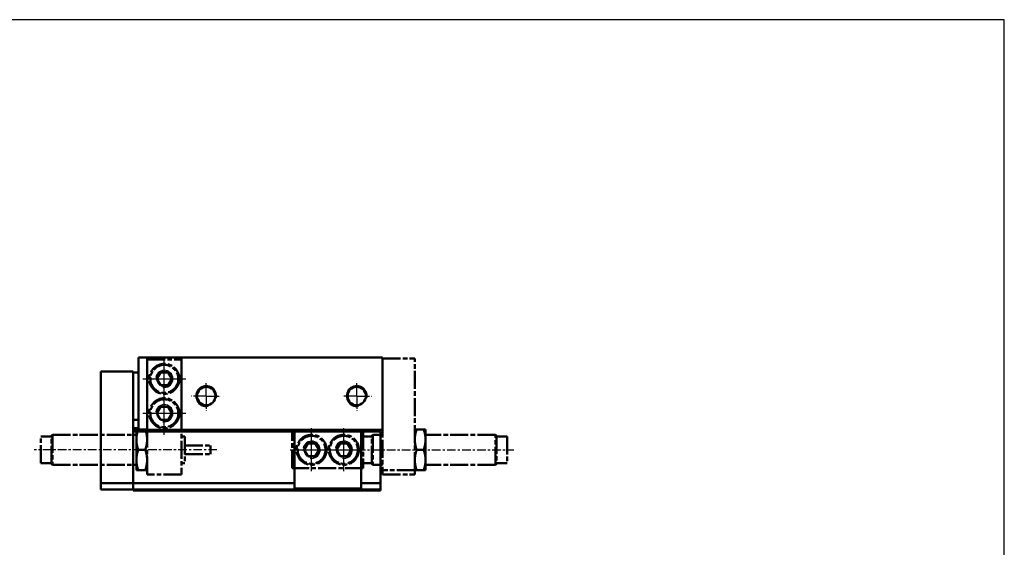
# Model space of a CAD drawing. Units: millimetres. Extents: x 3719 to 5110, y 125 to 2174.
# Drawn here: x 4652 to 5110, y 1928 to 2174 of the extents above; entities that cross this region are included whole.
import ezdxf

# ---------------------------------------------------------------- set-up
doc = ezdxf.new("R2010")
doc.units = ezdxf.units.MM
for name, pattern in [('AM_ISO08W050', [18, 12, -1.5, 3, -1.5]), ('AM_ISO08W050x2', [9, 6, -0.75, 1.5, -0.75]), ('CENTER', [7, 4, -1, 1, -1])]:
    doc.linetypes.add(name, pattern=pattern)
for name, color, linetype, lineweight in [('AM_0', 7, 'Continuous', 50), ('AM_4', 3, 'Continuous', 25), ('AM_7', 1, 'CENTER', 25), ('AM_VIS', 7, 'Continuous', 50)]:
    doc.layers.add(name, color=color, linetype=linetype, lineweight=lineweight)
doc.layers.add('LOGO', color=7, linetype='Continuous')

# ---------------------------------------------------------------- blocks, each defined once
blk = doc.blocks.new('A$C20B0621B')
at = {"layer": 'AM_7'}
for p, q in [((0, 0), (0, 10)), ((-10, 0), (0, 0)), ((0, 0), (0, 0)), ((0, 0), (0, 0)), ((0, 0), (10, 0)), ((0, -10), (0, 0)), ((0, -16), (0, -6)), ((-10, -16), (0, -16)), ((0, -16), (0, -16)), ((0, -16), (0, -16)), ((0, -16), (10, -16)), ((0, -26), (0, -16)), ((24.5, -33), (-60.5, -33))]:
    blk.add_line(p, q, dxfattribs=at)
at = {"layer": 'AM_VIS', "color": 4, "linetype": 'AM_ISO08W050', "ltscale": 0.7}
for p, q in [((-8, -44.5), (-8, 9)), ((-8, 9), (8, 9)), ((8, 9), (8, -44.5)), ((-3.47, 0), (-1.73, 3)), ((-1.73, -3), (-3.47, 0)), ((-1.73, 3), (1.73, 3)), ((1.73, 3), (3.47, 0)), ((3.47, 0), (1.73, -3)), ((1.73, -3), (-1.73, -3)), ((-3.47, -16), (-1.73, -13)), ((-1.73, -13), (1.73, -13)), ((1.73, -13), (3.47, -16)), ((-1.73, -19), (-3.47, -16)), ((3.47, -16), (1.73, -19)), ((1.73, -19), (-1.73, -19)), ((-52.5, -26.75), (-57.5, -26.75)), ((-57.5, -39.25), (-57.5, -26.75)), ((-52.5, -26.5), (-52, -26)), ((-52.5, -39.5), (-52.5, -26.5)), ((-52, -26), (-13, -26)), ((-52, -26), (-52, -40)), ((-13, -23.5), (-12.15, -23.5)), ((-13, -23.5), (-13, -28.25)), ((-12.15, -23.5), (-8.85, -23.5)), ((-8.85, -23.5), (-8, -23.5)), ((8, -26.75), (9.5, -26.75)), ((9.5, -26.75), (9.5, -39.25)), ((-13, -28.25), (-13, -37.75)), ((9.5, -31), (21.5, -31)), ((21.5, -31), (21.5, -35)), ((-12.15, -33), (-8.85, -33)), ((9.5, -35), (21.5, -35)), ((-52.5, -39.25), (-57.5, -39.25)), ((-52.5, -39.5), (-52, -40)), ((-52, -40), (-13, -40)), ((-13, -37.75), (-13, -42.5)), ((8, -39.25), (9.5, -39.25)), ((-13, -42.5), (-12.15, -42.5)), ((-12.15, -42.5), (-8.85, -42.5)), ((-8.85, -42.5), (-8, -42.5)), ((8, -44.5), (-8, -44.5))]:
    blk.add_line(p, q, dxfattribs=at)
for centre, radius in [((0, 0), 7), ((0, 0), 6.5), ((0, -16), 7), ((0, -16), 6.5)]:
    blk.add_circle(centre, radius, dxfattribs=at)
for points, weights in [([(-12.15, -23.5), (-13, -26.05), (-13, -28.25)], [1.10139132534, 1.08930447573, 1]), ([(-8, -28.25), (-8, -26.05), (-8.85, -23.5)], [1, 1.08930447573, 1.10139132534]), ([(-13, -28.25), (-13, -30.45), (-12.15, -33)], [1, 1.08930447573, 1.10139132534]), ([(-8.85, -33), (-8, -30.45), (-8, -28.25)], [1.10139132534, 1.08930447573, 1]), ([(-12.15, -33), (-13, -35.55), (-13, -37.75)], [1.10139132534, 1.08930447573, 1]), ([(-8, -37.75), (-8, -35.55), (-8.85, -33)], [1, 1.08930447573, 1.10139132534]), ([(-13, -37.75), (-13, -39.95), (-12.15, -42.5)], [1, 1.08930447573, 1.10139132534]), ([(-8.85, -42.5), (-8, -39.95), (-8, -37.75)], [1.10139132534, 1.08930447573, 1])]:
    blk.add_rational_spline(points, weights, degree=2, dxfattribs=at)
blk = doc.blocks.new('A$C43CE5FF8')
at = {"layer": 'AM_7'}
for p, q in [((0, 0), (0, 10)), ((15, 0), (15, 10)), ((-10, 0), (0, 0)), ((0, 0), (0, 0)), ((0, 0), (0, 0)), ((0, 0), (10, 0)), ((0, -10), (0, 0)), ((5, 0), (15, 0)), ((15, 0), (15, 0)), ((15, 0), (15, 0)), ((15, 0), (25, 0)), ((15, -10), (15, 0)), ((21, 0), (94, 0))]:
    blk.add_line(p, q, dxfattribs=at)
at = {"layer": 'AM_VIS', "color": 4, "linetype": 'AM_ISO08W050', "ltscale": 0.7}
for p, q in [((33, 42.5), (48, 42.5)), ((33, 42.5), (33, -9.5)), ((48, -9.5), (48, 42.5)), ((48, 9.5), (48.85, 9.5)), ((52.15, 9.5), (48.85, 9.5)), ((52.15, 9.5), (53, 9.5)), ((53, 4.75), (53, 9.5)), ((-9, -8.5), (-9, 8.5)), ((-9, 8.5), (24, 8.5)), ((24, 8.5), (24, -8.5)), ((28, 6.25), (24, 6.25)), ((28, 6.5), (28.5, 7)), ((28, -6.5), (28, 6.5)), ((33, 7), (28.5, 7)), ((28.5, 7), (28.5, -7)), ((85.5, 7), (53, 7)), ((53, -4.75), (53, 4.75)), ((86, 6.5), (85.5, 7)), ((85.5, -7), (85.5, 7)), ((86, 6.5), (86, -6.5)), ((86, 6.25), (91, 6.25)), ((91, 6.25), (91, -6.25)), ((-3.47, 0), (-1.73, 3)), ((-1.73, -3), (-3.47, 0)), ((-1.73, 3), (1.73, 3)), ((1.73, 3), (3.47, 0)), ((3.47, 0), (1.73, -3)), ((11.53, 0), (13.27, 3)), ((13.27, -3), (11.53, 0)), ((13.27, 3), (16.73, 3)), ((16.73, 3), (18.47, 0)), ((18.47, 0), (16.73, -3)), ((52.15, 0), (48.85, 0)), ((1.73, -3), (-1.73, -3)), ((16.73, -3), (13.27, -3)), ((24, -8.5), (-9, -8.5)), ((28, -6.25), (24, -6.25)), ((28, -6.5), (28.5, -7)), ((33, -7), (28.5, -7)), ((53, -9.5), (53, -4.75)), ((85.5, -7), (53, -7)), ((86, -6.5), (85.5, -7)), ((86, -6.25), (91, -6.25)), ((48, -9.5), (33, -9.5)), ((33, -9.5), (33, -11.5)), ((33, -11.5), (48, -11.5)), ((48, -9.5), (48.85, -9.5)), ((48, -11.5), (48, -9.5)), ((52.15, -9.5), (48.85, -9.5)), ((52.15, -9.5), (53, -9.5))]:
    blk.add_line(p, q, dxfattribs=at)
for centre, radius in [((0, 0), 7), ((0, 0), 6.5), ((15, 0), 7), ((15, 0), 6.5)]:
    blk.add_circle(centre, radius, dxfattribs=at)
for points, weights in [([(48.85, 9.5), (48, 6.95), (48, 4.75)], [1.10139132534, 1.08930447573, 1]), ([(53, 4.75), (53, 6.95), (52.15, 9.5)], [1, 1.08930447573, 1.10139132534]), ([(48, 4.75), (48, 2.55), (48.85, 0)], [1, 1.08930447573, 1.10139132534]), ([(52.15, 0), (53, 2.55), (53, 4.75)], [1.10139132534, 1.08930447573, 1]), ([(48.85, 0), (48, -2.55), (48, -4.75)], [1.10139132534, 1.08930447573, 1]), ([(53, -4.75), (53, -2.55), (52.15, 0)], [1, 1.08930447573, 1.10139132534]), ([(48, -4.75), (48, -6.95), (48.85, -9.5)], [1, 1.08930447573, 1.10139132534]), ([(52.15, -9.5), (53, -6.95), (53, -4.75)], [1.10139132534, 1.08930447573, 1])]:
    blk.add_rational_spline(points, weights, degree=2, dxfattribs=at)

msp = doc.modelspace()

# ---------------------------------------------------------------- linework, layer by layer
at = {"layer": 'AM_0'}
for centre in [(4718.815, 2006.346), (4718.815, 1990.346), (4787.315, 1973.346), (4802.315, 1973.346)]:
    msp.add_circle(centre, 3.323, dxfattribs=at)
at = {"layer": 'AM_4'}
for centre, radius, start, end in [((4718.815, 2006.346), 4, 260, 170), ((4738.315, 1998.346), 4.85, 350, 280), ((4808.315, 1998.346), 4.85, 350, 280), ((4718.815, 1990.346), 4, 260, 170), ((4787.315, 1973.346), 4, 260, 170), ((4802.315, 1973.346), 4, 260, 170)]:
    msp.add_arc(centre, radius, start, end, dxfattribs=at)
at = {"layer": 'AM_7', "linetype": 'AM_ISO08W050x2'}
for p, q in [((4718.815, 2000.346), (4718.815, 2012.346)), ((4712.815, 2006.346), (4724.815, 2006.346)), ((4738.315, 1998.346), (4738.315, 2005.196)), ((4808.315, 1998.346), (4808.315, 2005.196)), ((4738.315, 1998.346), (4731.465, 1998.346)), ((4738.315, 1998.346), (4745.165, 1998.346)), ((4738.315, 1998.346), (4738.315, 1991.496)), ((4808.315, 1998.346), (4801.465, 1998.346)), ((4808.315, 1998.346), (4815.165, 1998.346)), ((4808.315, 1998.346), (4808.315, 1991.496)), ((4718.815, 1984.346), (4718.815, 1996.346)), ((4712.815, 1990.346), (4724.815, 1990.346)), ((4787.315, 1967.346), (4787.315, 1979.346)), ((4802.315, 1967.346), (4802.315, 1979.346)), ((4781.315, 1973.346), (4793.315, 1973.346)), ((4796.315, 1973.346), (4808.315, 1973.346))]:
    msp.add_line(p, q, dxfattribs=at)
at = {"layer": 'AM_VIS'}
for p, q in [((4706.815, 2016.346), (4706.815, 1982.646)), ((4710.815, 2016.346), (4706.815, 2016.346)), ((4710.815, 1982.646), (4710.815, 2016.346)), ((4710.815, 2016.346), (4726.815, 2016.346)), ((4820.315, 2016.346), (4726.815, 2016.346)), ((4726.815, 2016.346), (4726.815, 1982.646)), ((4820.315, 1982.646), (4820.315, 2016.346)), ((4689.315, 2009.846), (4689.315, 1957.846)), ((4689.315, 2009.846), (4704.315, 2009.846)), ((4704.315, 1957.846), (4704.315, 2009.846)), ((4706.815, 2009.346), (4704.315, 2009.346)), ((4706.815, 1987.346), (4704.315, 1987.346)), ((4706.815, 1983.346), (4704.315, 1983.346)), ((4704.315, 1982.346), (4706.815, 1982.346)), ((4779.315, 1981.846), (4704.315, 1981.846)), ((4704.315, 1981.846), (4704.315, 1957.846)), ((4706.815, 1982.646), (4710.815, 1982.646)), ((4706.815, 1981.846), (4706.815, 1982.646)), ((4710.815, 1982.646), (4726.815, 1982.646)), ((4726.815, 1982.646), (4820.315, 1982.646)), ((4779.315, 1957.846), (4779.315, 1981.846)), ((4779.315, 1981.846), (4810.315, 1981.846)), ((4810.315, 1981.846), (4810.315, 1957.846)), ((4819.315, 1981.846), (4810.315, 1981.846)), ((4819.315, 1957.846), (4819.315, 1981.846)), ((4820.315, 1980.846), (4819.315, 1980.846)), ((4820.315, 1982.646), (4820.315, 1980.846)), ((4689.315, 1957.846), (4689.315, 1954.846)), ((4704.315, 1957.846), (4689.315, 1957.846)), ((4704.315, 1957.846), (4779.315, 1957.846)), ((4704.315, 1954.846), (4704.315, 1957.846)), ((4704.315, 1954.846), (4704.315, 1957.846)), ((4779.315, 1957.846), (4779.315, 1955.346)), ((4810.315, 1957.846), (4819.315, 1957.846)), ((4810.315, 1955.346), (4810.315, 1957.846)), ((4819.315, 1957.846), (4819.315, 1954.846)), ((4689.315, 1954.846), (4704.315, 1954.846)), ((4819.315, 1954.846), (4704.315, 1954.846)), ((4704.315, 1954.846), (4704.315, 1954.346)), ((4704.315, 1954.346), (4819.315, 1954.346)), ((4779.315, 1955.346), (4810.315, 1955.346)), ((4819.315, 1954.346), (4819.315, 1954.846))]:
    msp.add_line(p, q, dxfattribs=at)
for centre in [(4738.315, 1998.346), (4808.315, 1998.346)]:
    msp.add_circle(centre, 4.25, dxfattribs=at)
at = {"layer": 'LOGO', "color": 4}
msp.add_lwpolyline([(3718.655, 233.186), (5109.508, 233.186), (5109.508, 2173.509), (3718.655, 2173.509)], close=True, dxfattribs=at)

# ---------------------------------------------------------------- block references
for name, p in [('A$C20B0621B', (4718.815, 2006.346)), ('A$C43CE5FF8', (4787.315, 1973.346))]:
    msp.add_blockref(name, p)

doc.saveas('drawing.dxf')
